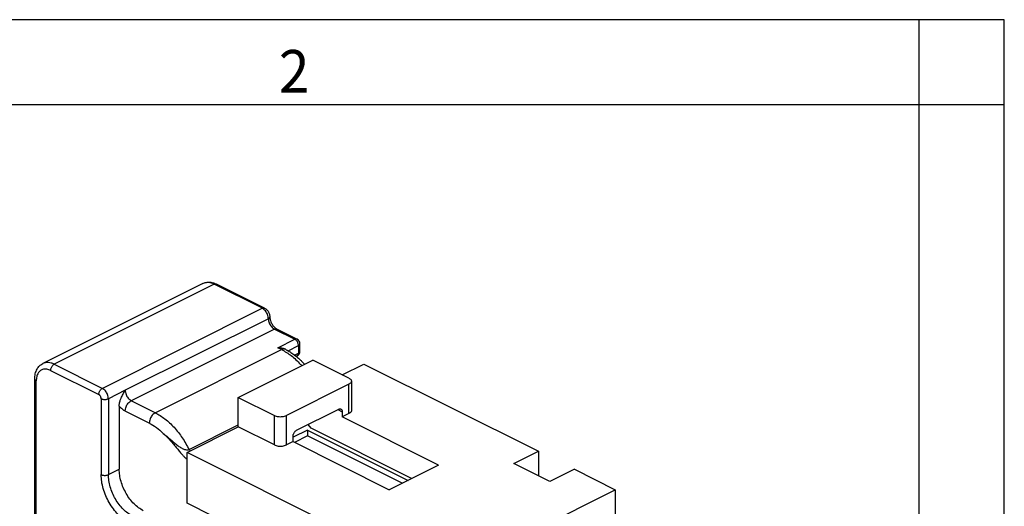
# Model space of a CAD drawing. Units: millimetres. Extents: x -210 to 0, y 0 to 297.
# Drawn here: x -58 to 0, y 268 to 297 of the extents above; entities that cross this region are included whole.
import ezdxf

# ---------------------------------------------------------------- set-up
doc = ezdxf.new("R2010")
doc.units = ezdxf.units.MM
doc.layers.add('1', color=7, linetype='Continuous')
doc.styles.add('CONVERTER_12', font='simplex.shx', dxfattribs={"width": 0.95})

msp = doc.modelspace()

# ---------------------------------------------------------------- linework, layer by layer
at = {"color": 7, "linetype": 'Continuous'}
for p, q in [((-47.121, 281.496), (-56.526, 276.794)), ((-46.451, 281.453), (-55.855, 276.751)), ((-43.622, 280.039), (-46.451, 281.453)), ((-43.488, 280.048), (-46.316, 281.462)), ((-43.622, 280.039), (-53.027, 275.337)), ((-43.269, 279.429), (-51.683, 275.222)), ((-42.915, 278.82), (-51.33, 274.612)), ((-42.915, 278.82), (-41.713, 278.219)), ((-42.781, 278.828), (-41.579, 278.227)), ((-42.703, 277.724), (-41.713, 278.219)), ((-41.413, 277.512), (-41.413, 277.959)), ((-49.915, 273.905), (-42.491, 277.618)), ((-42.491, 277.618), (-42.703, 277.724)), ((-42.267, 277.632), (-42.314, 277.655)), ((-42.111, 277.548), (-41.501, 277.853)), ((-41.728, 277.292), (-41.501, 277.406)), ((-41.501, 277.853), (-41.501, 277.406)), ((-55.855, 276.751), (-53.027, 275.337)), ((-45.036, 274.805), (-40.652, 276.997)), ((-41.579, 277.243), (-41.632, 277.217)), ((-38.531, 275.936), (-40.652, 276.997)), ((-38.92, 276.131), (-37.647, 276.767)), ((-37.647, 276.767), (-27.394, 271.641)), ((-56.067, 276.385), (-53.239, 274.971)), ((-57.004, 250.935), (-57.004, 275.876)), ((-56.916, 250.829), (-56.916, 275.77)), ((-38.531, 275.582), (-42.208, 273.744)), ((-38.531, 273.85), (-38.531, 275.582)), ((-38.385, 275.759), (-38.385, 274.027)), ((-51.683, 275.222), (-52.673, 274.727)), ((-53.097, 274.727), (-53.097, 270.267)), ((-52.673, 274.727), (-52.673, 270.267)), ((-49.915, 273.905), (-51.33, 274.612)), ((-45.036, 273.073), (-45.036, 274.805)), ((-45.036, 274.805), (-42.915, 273.744)), ((-52.037, 274.295), (-52.037, 270.585)), ((-50.269, 273.295), (-51.683, 274.003)), ((-41.607, 272.875), (-39.132, 274.113)), ((-39.18, 274.089), (-38.92, 273.959)), ((-38.92, 273.959), (-38.92, 273.656)), ((-38.531, 273.85), (-38.92, 273.656)), ((-42.915, 272.012), (-42.915, 273.744)), ((-42.208, 272.012), (-42.208, 273.744)), ((-33.263, 270.828), (-38.92, 273.656)), ((-48.042, 271.57), (-45.036, 273.073)), ((-47.928, 271.743), (-45.036, 273.188)), ((-42.915, 272.012), (-45.036, 273.073)), ((-40.971, 272.889), (-41.819, 272.464)), ((-40.971, 272.889), (-35.056, 269.931)), ((-40.971, 272.889), (-40.971, 272.542)), ((-40.758, 272.995), (-40.936, 273.211)), ((-34.844, 270.037), (-40.758, 272.995)), ((-41.819, 272.206), (-42.208, 272.012)), ((-41.819, 272.206), (-41.819, 272.51)), ((-41.819, 272.206), (-36.162, 269.378)), ((-40.971, 272.542), (-41.731, 272.162)), ((-35.402, 269.758), (-40.971, 272.542)), ((-37.789, 266.443), (-48.042, 271.57)), ((-48.042, 268.582), (-48.042, 271.57)), ((-28.844, 270.916), (-27.394, 271.641)), ((-27.394, 271.641), (-27.394, 270.191)), ((-26.722, 269.855), (-28.844, 270.916)), ((-52.673, 270.267), (-52.037, 270.585)), ((-33.263, 270.828), (-36.162, 269.378)), ((-25.273, 270.58), (-26.722, 269.855)), ((-25.273, 270.58), (-22.869, 269.378)), ((-33.263, 264.181), (-22.869, 269.378)), ((-22.869, 269.378), (-22.869, 264.842)), ((-40.971, 265.047), (-48.042, 268.582))]:
    msp.add_line(p, q, dxfattribs=at)
for centre, start, end in [((-41.713, 277.959), 0, 63.43495), ((-41.713, 277.512), 296.56505, 0)]:
    msp.add_arc(centre, 0.3, start, end, dxfattribs=at)
for points, knots in [([(-47.121, 281.496), (-47.09, 281.51), (-47.032, 281.536), (-46.942, 281.56), (-46.849, 281.575), (-46.712, 281.58), (-46.526, 281.553), (-46.388, 281.493), (-46.316, 281.462)], [0, 0, 0, 0, 0.1028996, 0.1897751, 0.2787767, 0.3846762, 0.6010972, 0.8348514, 0.8348514, 0.8348514, 0.8348514]), ([(-46.451, 281.453), (-46.51, 281.48), (-46.624, 281.53), (-46.802, 281.562), (-46.972, 281.556), (-47.072, 281.516), (-47.121, 281.496)], [0, 0, 0, 0, 0.1942572, 0.372424, 0.5376959, 0.6956961, 0.6956961, 0.6956961, 0.6956961]), ([(-46.451, 281.453), (-46.427, 281.463), (-46.383, 281.482), (-46.338, 281.468), (-46.316, 281.462)], [0, 0, 0, 0, 0.0741148, 0.1381992, 0.1381992, 0.1381992, 0.1381992]), ([(-43.622, 280.039), (-43.599, 280.049), (-43.555, 280.068), (-43.509, 280.054), (-43.488, 280.048)], [0, 0, 0, 0, 0.0741148, 0.1381992, 0.1381992, 0.1381992, 0.1381992]), ([(-43.269, 279.429), (-43.271, 279.469), (-43.276, 279.551), (-43.314, 279.672), (-43.369, 279.789), (-43.441, 279.893), (-43.525, 279.981), (-43.591, 280.02), (-43.622, 280.039)], [0, 0, 0, 0, 0.1187084, 0.245809, 0.3762979, 0.5046574, 0.6256892, 0.7353915, 0.7353915, 0.7353915, 0.7353915]), ([(-43.488, 280.048), (-43.467, 280.036), (-43.424, 280.012), (-43.363, 279.96), (-43.31, 279.902), (-43.267, 279.839), (-43.231, 279.77), (-43.201, 279.691), (-43.184, 279.609), (-43.182, 279.557), (-43.181, 279.536)], [0, 0, 0, 0, 0.0731586, 0.1475304, 0.2381239, 0.3072216, 0.3763748, 0.4711645, 0.560921, 0.6261936, 0.6261936, 0.6261936, 0.6261936]), ([(-43.269, 279.429), (-43.256, 279.436), (-43.232, 279.45), (-43.204, 279.476), (-43.185, 279.504), (-43.182, 279.526), (-43.181, 279.536)], [0, 0, 0, 0, 0.0436878, 0.0816494, 0.1145621, 0.144388, 0.144388, 0.144388, 0.144388]), ([(-43.269, 279.429), (-43.266, 279.39), (-43.261, 279.308), (-43.224, 279.187), (-43.169, 279.07), (-43.096, 278.966), (-43.013, 278.878), (-42.947, 278.839), (-42.915, 278.82)], [0, 0, 0, 0, 0.1187084, 0.245809, 0.3762979, 0.5046574, 0.6256892, 0.7353915, 0.7353915, 0.7353915, 0.7353915]), ([(-43.181, 279.536), (-43.18, 279.522), (-43.18, 279.49), (-43.174, 279.441), (-43.164, 279.385), (-43.141, 279.298), (-43.103, 279.2), (-43.05, 279.1), (-42.99, 279.01), (-42.93, 278.941), (-42.875, 278.891), (-42.84, 278.864), (-42.809, 278.843), (-42.79, 278.833), (-42.781, 278.828)], [0, 0, 0, 0, 0.0417336, 0.0953766, 0.1472751, 0.2132224, 0.3624076, 0.4616751, 0.553367, 0.6865174, 0.7341808, 0.7782623, 0.8164858, 0.8456909, 0.8456909, 0.8456909, 0.8456909]), ([(-42.781, 278.828), (-42.802, 278.834), (-42.847, 278.848), (-42.891, 278.83), (-42.915, 278.82)], [0, 0, 0, 0, 0.0640844, 0.1381992, 0.1381992, 0.1381992, 0.1381992]), ([(-41.579, 278.227), (-41.6, 278.233), (-41.645, 278.247), (-41.689, 278.229), (-41.713, 278.219)], [0, 0, 0, 0, 0.0640844, 0.1381992, 0.1381992, 0.1381992, 0.1381992]), ([(-41.501, 277.853), (-41.502, 277.876), (-41.506, 277.926), (-41.528, 277.998), (-41.561, 278.068), (-41.604, 278.131), (-41.654, 278.183), (-41.694, 278.207), (-41.713, 278.219)], [0, 0, 0, 0, 0.071225, 0.1474854, 0.2257787, 0.3027945, 0.3754135, 0.4412349, 0.4412349, 0.4412349, 0.4412349]), ([(-41.501, 277.853), (-41.488, 277.86), (-41.464, 277.873), (-41.436, 277.899), (-41.417, 277.928), (-41.414, 277.949), (-41.413, 277.959)], [0, 0, 0, 0, 0.0436878, 0.0816494, 0.1145621, 0.144388, 0.144388, 0.144388, 0.144388]), ([(-42.703, 277.724), (-42.675, 277.725), (-42.607, 277.727), (-42.505, 277.716), (-42.402, 277.694), (-42.342, 277.667), (-42.314, 277.655)], [0, 0, 0, 0, 0.0850892, 0.2042128, 0.306125, 0.3993931, 0.3993931, 0.3993931, 0.3993931]), ([(-42.267, 277.632), (-42.284, 277.638), (-42.317, 277.652), (-42.374, 277.654), (-42.433, 277.643), (-42.471, 277.626), (-42.491, 277.618)], [0, 0, 0, 0, 0.0526668, 0.1077574, 0.1671463, 0.2318987, 0.2318987, 0.2318987, 0.2318987]), ([(-42.491, 277.618), (-42.297, 277.504), (-41.893, 277.268), (-41.539, 276.925), (-41.348, 276.714), (-41.321, 276.684), (-41.308, 276.669)], [0, 0, 0, 0, 0.670397, 1.402872, 1.463221, 1.523793, 1.523793, 1.523793, 1.523793]), ([(-42.267, 277.632), (-42.193, 277.592), (-42.043, 277.513), (-41.827, 277.369), (-41.602, 277.197), (-41.414, 277.03), (-41.258, 276.875), (-41.182, 276.792), (-41.144, 276.751)], [0, 0, 0, 0, 0.251741, 0.510861, 0.777265, 1.098712, 1.266131, 1.435455, 1.435455, 1.435455, 1.435455]), ([(-41.579, 277.243), (-41.567, 277.251), (-41.543, 277.267), (-41.519, 277.305), (-41.503, 277.353), (-41.502, 277.387), (-41.501, 277.406)], [0, 0, 0, 0, 0.0410239, 0.0850907, 0.1341797, 0.1889167, 0.1889167, 0.1889167, 0.1889167]), ([(-41.501, 277.406), (-41.488, 277.413), (-41.464, 277.426), (-41.436, 277.452), (-41.417, 277.481), (-41.414, 277.502), (-41.413, 277.512)], [0, 0, 0, 0, 0.0436878, 0.0816494, 0.1145621, 0.144388, 0.144388, 0.144388, 0.144388]), ([(-57.004, 275.876), (-56.998, 275.983), (-56.986, 276.187), (-56.897, 276.42), (-56.799, 276.57), (-56.721, 276.657), (-56.631, 276.734), (-56.563, 276.773), (-56.526, 276.794)], [0, 0, 0, 0, 0.318415, 0.610074, 0.734963, 0.854828, 0.959443, 1.08811, 1.08811, 1.08811, 1.08811]), ([(-55.855, 276.751), (-55.915, 276.778), (-56.028, 276.828), (-56.206, 276.86), (-56.376, 276.854), (-56.477, 276.813), (-56.526, 276.794)], [0, 0, 0, 0, 0.1942572, 0.372424, 0.5376959, 0.6956961, 0.6956961, 0.6956961, 0.6956961]), ([(-56.067, 276.385), (-56.066, 276.409), (-56.063, 276.458), (-56.04, 276.531), (-56.007, 276.601), (-55.964, 276.663), (-55.914, 276.716), (-55.874, 276.74), (-55.855, 276.751)], [0, 0, 0, 0, 0.071225, 0.1474854, 0.2257787, 0.3027945, 0.3754135, 0.4412349, 0.4412349, 0.4412349, 0.4412349]), ([(-56.067, 276.385), (-56.139, 276.415), (-56.274, 276.472), (-56.49, 276.473), (-56.678, 276.391), (-56.817, 276.232), (-56.902, 276.017), (-56.911, 275.856), (-56.916, 275.77)], [0, 0, 0, 0, 0.231874, 0.436529, 0.628508, 0.828585, 1.053435, 1.309588, 1.309588, 1.309588, 1.309588]), ([(-56.916, 275.77), (-56.929, 275.777), (-56.953, 275.791), (-56.981, 275.817), (-57, 275.845), (-57.002, 275.866), (-57.004, 275.876)], [0, 0, 0, 0, 0.0436878, 0.0816494, 0.1145621, 0.144388, 0.144388, 0.144388, 0.144388]), ([(-38.531, 275.936), (-38.51, 275.924), (-38.47, 275.902), (-38.423, 275.859), (-38.391, 275.811), (-38.387, 275.776), (-38.385, 275.759)], [0, 0, 0, 0, 0.072813, 0.1360824, 0.1909369, 0.2406467, 0.2406467, 0.2406467, 0.2406467]), ([(-38.385, 275.759), (-38.387, 275.743), (-38.391, 275.708), (-38.423, 275.66), (-38.47, 275.616), (-38.51, 275.594), (-38.531, 275.582)], [0, 0, 0, 0, 0.0497098, 0.1045643, 0.1678337, 0.2406467, 0.2406467, 0.2406467, 0.2406467]), ([(-53.239, 274.971), (-53.237, 274.995), (-53.234, 275.044), (-53.212, 275.117), (-53.179, 275.187), (-53.135, 275.249), (-53.085, 275.302), (-53.046, 275.326), (-53.027, 275.337)], [0, 0, 0, 0, 0.071225, 0.1474854, 0.2257787, 0.3027945, 0.3754135, 0.4412349, 0.4412349, 0.4412349, 0.4412349]), ([(-53.097, 274.727), (-53.098, 274.743), (-53.101, 274.776), (-53.115, 274.824), (-53.137, 274.871), (-53.167, 274.913), (-53.2, 274.948), (-53.226, 274.964), (-53.239, 274.971)], [0, 0, 0, 0, 0.0474833, 0.0983236, 0.1505192, 0.201863, 0.2502757, 0.2941566, 0.2941566, 0.2941566, 0.2941566]), ([(-52.673, 274.727), (-52.676, 274.767), (-52.681, 274.849), (-52.718, 274.97), (-52.773, 275.086), (-52.846, 275.191), (-52.929, 275.278), (-52.995, 275.318), (-53.027, 275.337)], [0, 0, 0, 0, 0.1187084, 0.245809, 0.3762979, 0.5046574, 0.6256892, 0.7353915, 0.7353915, 0.7353915, 0.7353915]), ([(-52.037, 274.295), (-52.036, 274.311), (-52.036, 274.34), (-52.027, 274.441), (-51.994, 274.586), (-51.916, 274.792), (-51.812, 275), (-51.726, 275.148), (-51.683, 275.222)], [0, 0, 0, 0, 0.046981, 0.087504, 0.303982, 0.489405, 0.746978, 1.00258, 1.00258, 1.00258, 1.00258]), ([(-51.683, 275.222), (-51.681, 275.183), (-51.675, 275.101), (-51.638, 274.98), (-51.583, 274.863), (-51.511, 274.759), (-51.427, 274.671), (-51.361, 274.631), (-51.33, 274.612)], [0, 0, 0, 0, 0.1187084, 0.245809, 0.3762979, 0.5046574, 0.6256892, 0.7353915, 0.7353915, 0.7353915, 0.7353915]), ([(-53.097, 274.727), (-53.077, 274.719), (-53.034, 274.7), (-52.962, 274.687), (-52.885, 274.681), (-52.809, 274.687), (-52.737, 274.7), (-52.694, 274.719), (-52.673, 274.727)], [0, 0, 0, 0, 0.066548, 0.1404377, 0.2182514, 0.2960652, 0.3699549, 0.4365029, 0.4365029, 0.4365029, 0.4365029]), ([(-51.683, 274.003), (-51.681, 274.042), (-51.675, 274.124), (-51.638, 274.245), (-51.583, 274.362), (-51.511, 274.466), (-51.427, 274.554), (-51.361, 274.593), (-51.33, 274.612)], [0, 0, 0, 0, 0.1187084, 0.245809, 0.3762979, 0.5046574, 0.6256892, 0.7353915, 0.7353915, 0.7353915, 0.7353915]), ([(-52.037, 274.295), (-51.983, 274.235), (-51.88, 274.119), (-51.746, 274.04), (-51.683, 274.003)], [0, 0, 0, 0, 0.2420635, 0.4614682, 0.4614682, 0.4614682, 0.4614682]), ([(-49.915, 273.905), (-49.947, 273.886), (-50.013, 273.847), (-50.096, 273.759), (-50.169, 273.655), (-50.224, 273.538), (-50.261, 273.417), (-50.266, 273.335), (-50.269, 273.295)], [0, 0, 0, 0, 0.1097023, 0.2307341, 0.3590936, 0.4895826, 0.6166832, 0.7353915, 0.7353915, 0.7353915, 0.7353915]), ([(-49.915, 273.905), (-49.722, 273.792), (-49.317, 273.555), (-48.791, 273.046), (-48.307, 272.442), (-48.056, 271.978), (-47.928, 271.743)], [0, 0, 0, 0, 0.670397, 1.402872, 2.181033, 2.982819, 2.982819, 2.982819, 2.982819]), ([(-39.132, 274.113), (-39.108, 274.123), (-39.064, 274.141), (-39.019, 274.128), (-38.998, 274.121)], [0, 0, 0, 0, 0.0741148, 0.1381992, 0.1381992, 0.1381992, 0.1381992]), ([(-38.998, 274.121), (-38.986, 274.114), (-38.962, 274.098), (-38.938, 274.059), (-38.922, 274.012), (-38.921, 273.977), (-38.92, 273.959)], [0, 0, 0, 0, 0.0410239, 0.0850907, 0.1341797, 0.1889167, 0.1889167, 0.1889167, 0.1889167]), ([(-38.385, 274.027), (-38.387, 274.011), (-38.391, 273.976), (-38.423, 273.928), (-38.47, 273.884), (-38.51, 273.862), (-38.531, 273.85)], [0, 0, 0, 0, 0.0497098, 0.1045643, 0.1678337, 0.2406467, 0.2406467, 0.2406467, 0.2406467]), ([(-50.269, 273.295), (-50.126, 273.214), (-49.829, 273.046), (-49.579, 272.812), (-49.449, 272.691)], [0, 0, 0, 0, 0.490833, 1.021994, 1.021994, 1.021994, 1.021994]), ([(-42.915, 273.744), (-42.881, 273.73), (-42.809, 273.699), (-42.689, 273.677), (-42.562, 273.668), (-42.434, 273.677), (-42.314, 273.699), (-42.242, 273.73), (-42.208, 273.744)], [0, 0, 0, 0, 0.1109133, 0.2340628, 0.3637524, 0.493442, 0.6165915, 0.7275048, 0.7275048, 0.7275048, 0.7275048]), ([(-49.449, 272.691), (-49.313, 272.575), (-49.053, 272.355), (-48.738, 272.078), (-48.483, 271.893), (-48.322, 271.8), (-48.189, 271.747), (-48.11, 271.727), (-48.045, 271.72), (-48.004, 271.721), (-47.964, 271.728), (-47.941, 271.737), (-47.928, 271.743)], [0, 0, 0, 0, 0.536149, 1.021991, 1.255802, 1.482307, 1.576648, 1.683662, 1.726544, 1.771202, 1.806332, 1.847228, 1.847228, 1.847228, 1.847228]), ([(-49.449, 272.691), (-49.405, 272.651), (-49.334, 272.585), (-49.225, 272.478), (-49.129, 272.38), (-48.99, 272.229), (-48.828, 272.043), (-48.642, 271.816), (-48.472, 271.604), (-48.319, 271.426), (-48.179, 271.277), (-48.088, 271.198), (-48.042, 271.158)], [0, 0, 0, 0, 0.17752, 0.291388, 0.458555, 0.589422, 0.906547, 1.198553, 1.469754, 1.721043, 1.900951, 2.083531, 2.083531, 2.083531, 2.083531]), ([(-41.819, 272.51), (-41.818, 272.533), (-41.814, 272.582), (-41.792, 272.655), (-41.759, 272.725), (-41.715, 272.788), (-41.666, 272.84), (-41.626, 272.864), (-41.607, 272.875)], [0, 0, 0, 0, 0.071225, 0.1474854, 0.2257787, 0.3027945, 0.3754135, 0.4412349, 0.4412349, 0.4412349, 0.4412349]), ([(-47.928, 271.743), (-47.921, 271.727), (-47.905, 271.696), (-47.888, 271.666), (-47.88, 271.651)], [0, 0, 0, 0, 0.051938, 0.1036889, 0.1036889, 0.1036889, 0.1036889]), ([(-42.915, 272.012), (-42.881, 271.998), (-42.809, 271.967), (-42.689, 271.944), (-42.562, 271.936), (-42.434, 271.944), (-42.314, 271.967), (-42.242, 271.998), (-42.208, 272.012)], [0, 0, 0, 0, 0.1109133, 0.2340628, 0.3637524, 0.493442, 0.6165915, 0.7275048, 0.7275048, 0.7275048, 0.7275048]), ([(-50.623, 268.146), (-50.717, 268.2), (-50.913, 268.313), (-51.174, 268.549), (-51.418, 268.83), (-51.63, 269.151), (-51.805, 269.499), (-51.935, 269.862), (-52.02, 270.225), (-52.031, 270.468), (-52.037, 270.585)], [0, 0, 0, 0, 0.324716, 0.676627, 1.050094, 1.437351, 1.829419, 2.216915, 2.590837, 2.943379, 2.943379, 2.943379, 2.943379]), ([(-53.097, 270.267), (-53.077, 270.258), (-53.034, 270.24), (-52.962, 270.227), (-52.885, 270.221), (-52.809, 270.227), (-52.737, 270.24), (-52.694, 270.258), (-52.673, 270.267)], [0, 0, 0, 0, 0.066548, 0.1404377, 0.2182514, 0.2960652, 0.3699549, 0.4365029, 0.4365029, 0.4365029, 0.4365029]), ([(-51.471, 267.462), (-51.579, 267.524), (-51.805, 267.654), (-52.106, 267.925), (-52.385, 268.248), (-52.63, 268.618), (-52.831, 269.018), (-52.98, 269.435), (-53.078, 269.853), (-53.091, 270.132), (-53.097, 270.267)], [0, 0, 0, 0, 0.373423, 0.778121, 1.207608, 1.652954, 2.103832, 2.549452, 2.979462, 3.384886, 3.384886, 3.384886, 3.384886]), ([(-51.259, 267.828), (-51.353, 267.882), (-51.549, 267.995), (-51.811, 268.231), (-52.054, 268.511), (-52.266, 268.833), (-52.442, 269.181), (-52.571, 269.544), (-52.656, 269.907), (-52.668, 270.15), (-52.673, 270.267)], [0, 0, 0, 0, 0.324716, 0.676627, 1.050094, 1.437351, 1.829419, 2.216915, 2.590837, 2.943379, 2.943379, 2.943379, 2.943379])]:
    msp.add_open_spline(points, degree=3, knots=knots, dxfattribs=at)
at = {"layer": '1', "color": 7, "linetype": 'Continuous'}
for p, q in [((0, 297), (-210, 297)), ((-5, 292), (-5, 297)), ((0, 0), (0, 297)), ((0, 292), (0, 297)), ((-5, 292), (-189, 292)), ((0, 292), (-5, 292)), ((-5, 5), (-5, 292)), ((0, 5), (0, 292))]:
    msp.add_line(p, q, dxfattribs=at)

# ---------------------------------------------------------------- texts
at = {"layer": '1', "color": 7, "style": 'CONVERTER_12', "width": 0.95}
msp.add_text('2', height=2.5, dxfattribs=at).set_placement((-42.649, 292.719))

doc.saveas('drawing.dxf')
